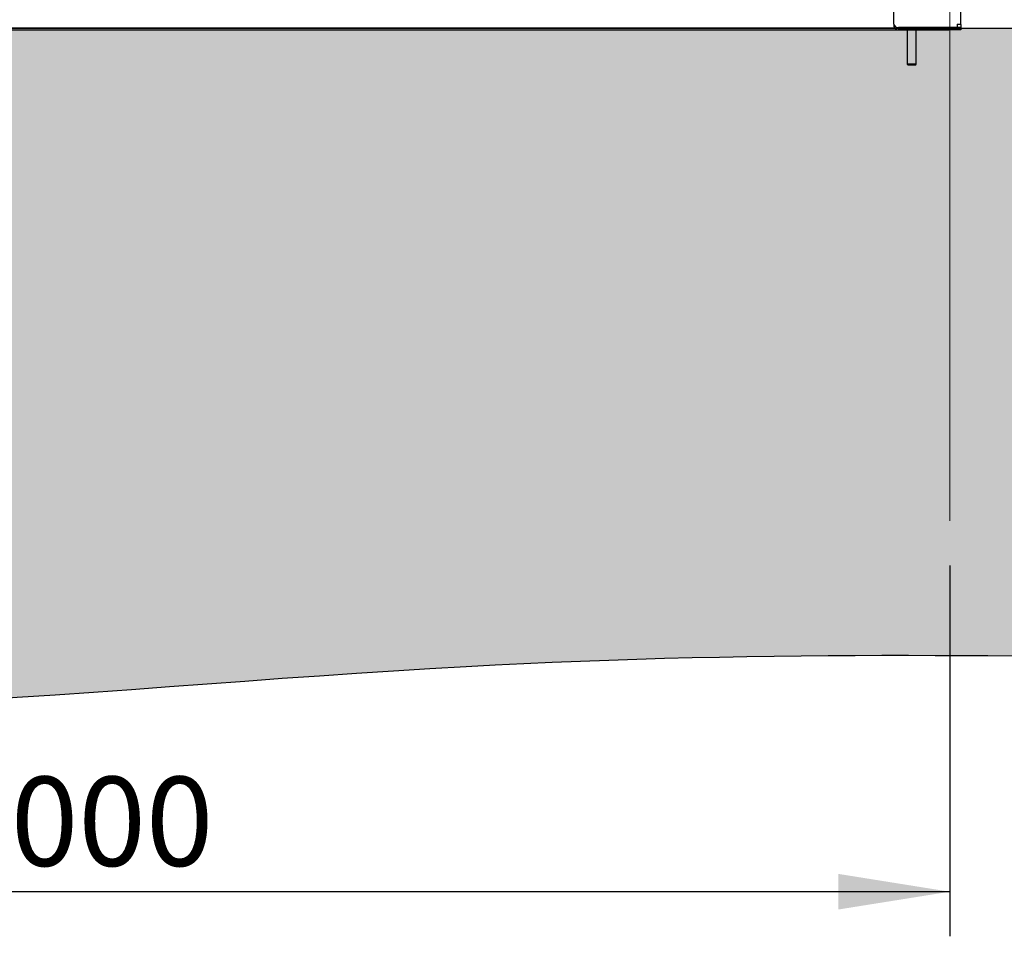
# Model space of a CAD drawing. Units: millimetres. Extents: x 1 to 203, y 1 to 243.
# Drawn here: x 48 to 70, y 154 to 175 of the extents above; entities that cross this region are included whole.
import ezdxf

# ---------------------------------------------------------------- set-up
doc = ezdxf.new("R2010")
doc.units = ezdxf.units.MM
doc.linetypes.add('CENTERX2', pattern=[20.32, 12.7, -2.54, 2.54, -2.54])
doc.layers.add('-FORMAT-', color=7, linetype='Continuous')
doc.styles.add('SLDTEXTSTYLE2', font='TXT', dxfattribs={"width": 0.7})
doc.dimstyles.new('SLDDIMSTYLE0', dxfattribs={"dimtxt": 2, "dimasz": 2.5, "dimexe": 0, "dimexo": 0.0625, "dimgap": 0.5, "dimtad": 1, "dimdec": 0, "dimlfac": 50, "dimrnd": 1e-09, "dimzin": 12, "dimdsep": 46, "dimtxsty": 'SLDTEXTSTYLE2', "dimsah": 1, "dimcen": 0.09, "dimadec": 0, "dimazin": 3, "dimtfac": 1, "dimtdec": 0, "dimtofl": 0, "dimtmove": 0, "dimatfit": 3, "dimfxl": 0, "dimfrac": 2, "dimtolj": 1, "dimtzin": 12, "dimarcsym": 0})

# ---------------------------------------------------------------- blocks, each defined once
blk = doc.blocks.new('_D_2')
at = {"layer": '-FORMAT-', "color": 7}
for p, q in [((28.93, 162.774), (28.93, 154.459)), ((68.93, 162.774), (68.93, 154.459)), ((68.93, 155.459), (28.93, 155.459))]:
    blk.add_line(p, q, dxfattribs=at)
for points in [[(28.93, 155.459), (31.43, 155.059), (31.43, 155.859)], [(68.93, 155.459), (66.43, 155.859), (66.43, 155.059)]]:
    blk.add_solid(points, dxfattribs=at)
at = {"layer": '-FORMAT-', "color": 7, "insert": (46.369, 158.037), "char_height": 2, "attachment_point": 1, "style": 'SLDTEXTSTYLE2'}
blk.add_mtext('2000', dxfattribs=at)

msp = doc.modelspace()

# ---------------------------------------------------------------- hatches: boundary and pattern name
at = {"layer": '-FORMAT-'}
h = msp.add_hatch(dxfattribs=at)
h.set_pattern_fill('AR-SAND', scale=0.004, style=0)
edge = h.paths.add_edge_path(flags=0)
edge.add_line((188.317, 174.813), (16.764, 174.813))
edge.add_spline(control_points=[(16.764, 174.813), (18.489, 155.419), (49.867, 161.236), (85.037, 160.438), (117.958, 159.986), (155.069, 163.19), (184.718, 156.995), (188.317, 174.813)], knot_values=[0, 0, 0, 0, 0.260008, 0.364746, 0.602959, 0.775219, 1, 1, 1, 1], weights=[1, 1, 1, 1, 1, 1, 1, 1], degree=3, periodic=0)

# ---------------------------------------------------------------- linework, layer by layer
at = {"layer": '-FORMAT-', "color": 7, "linetype": 'CENTERX2', "lineweight": 18}
msp.add_line((68.93, 175.774), (68.93, 163.774), dxfattribs=at)
at = {"layer": '-FORMAT-', "color": 7, "lineweight": 25}
msp.add_line((191.032, 174.813), (13.591, 174.813), dxfattribs=at)
msp.add_open_spline([(16.764, 174.813), (18.489, 155.419), (49.867, 161.236), (85.037, 160.438), (117.958, 159.986), (155.069, 163.19), (184.718, 156.995), (188.317, 174.813)], degree=3, knots=[0, 0, 0, 0, 0.260008, 0.364746, 0.602959, 0.775219, 1, 1, 1, 1], dxfattribs=at)
at = {"color": 7, "linetype": 'Continuous'}
for p, q in [((67.68, 174.913), (67.68, 175.504)), ((69.18, 174.913), (69.18, 175.504)), ((67.692, 174.825), (30.169, 174.825)), ((67.68, 174.913), (67.68, 174.861)), ((69.1, 174.836), (67.78, 174.836)), ((69.1, 174.913), (69.18, 174.913)), ((69.1, 174.913), (69.1, 174.836)), ((69.18, 174.905), (69.1, 174.905)), ((69.1, 174.905), (69.1, 174.836)), ((69.1, 174.836), (69.1, 174.785)), ((69.18, 174.836), (69.1, 174.836)), ((69.1, 174.836), (69.1, 174.784)), ((69.18, 174.905), (69.18, 174.913)), ((69.18, 174.905), (69.18, 174.836)), ((69.18, 174.836), (69.18, 174.784)), ((68.91, 174.774), (28.95, 174.774)), ((69.1, 174.785), (67.78, 174.785)), ((67.98, 174.774), (67.98, 174.014)), ((68.18, 174.014), (68.18, 174.774)), ((68.91, 174.785), (68.91, 174.774)), ((69.18, 174.784), (69.1, 174.784)), ((67.98, 174.014), (68, 173.994)), ((68.174, 174.014), (67.98, 174.014)), ((68.155, 173.994), (68, 173.994)), ((68.16, 173.994), (68.155, 173.994)), ((68.16, 173.994), (68.18, 174.014)), ((68.18, 174.014), (68.174, 174.014))]:
    msp.add_line(p, q, dxfattribs=at)
at = {"color": 8, "linetype": 'Continuous', "lineweight": 18}
msp.add_line((67.78, 174.836), (67.78, 174.785), dxfattribs=at)
at = {"color": 7, "linetype": 'Continuous'}
for centre in [(67.77, 174.926), (67.77, 174.875)]:
    msp.add_arc(centre, 0.0907, 188.5517, 276.5409, dxfattribs=at)

# ---------------------------------------------------------------- dimensions: what is measured, and where the dimension line sits
at = {"layer": '-FORMAT-', "color": 7}
dim = msp.add_linear_dim(base=(28.93, 155.459), p1=(68.93, 163.774), p2=(28.93, 163.774), dimstyle='SLDDIMSTYLE0', dxfattribs=at)
dim.commit()
dim.dimension.update_dxf_attribs({"geometry": '_D_2', "text_midpoint": (48.93, 155.459), "dimtype": 160})

doc.saveas('drawing.dxf')
